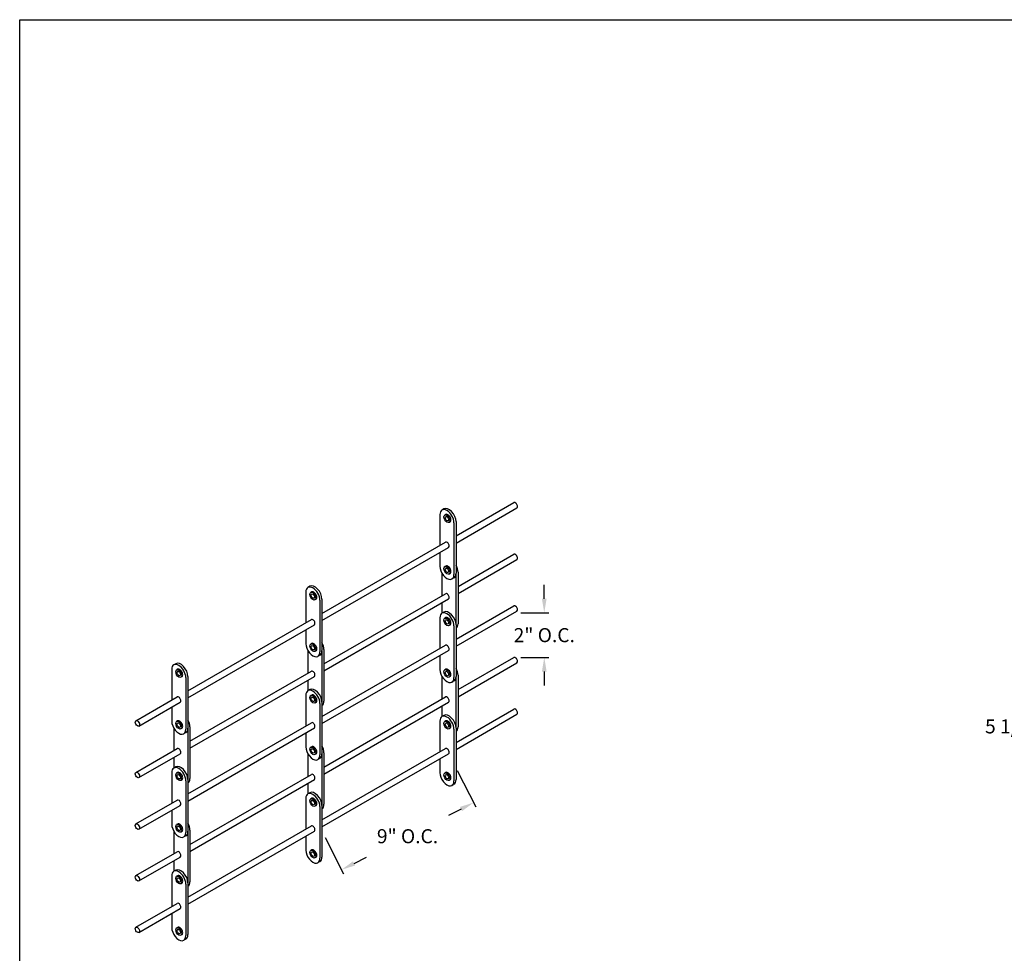
# Model space of a CAD drawing. Units: inches. Extents: x 169.6 to 213.8, y 195 to 266.5.
# Drawn here: x 169.6 to 176.2, y 240.9 to 247.2 of the extents above; entities that cross this region are included whole.
import ezdxf

# ---------------------------------------------------------------- set-up
doc = ezdxf.new("R2010")
doc.units = ezdxf.units.IN
doc.header["$LTSCALE"] = 0.25
doc.header["$MEASUREMENT"] = 0
doc.layers.add('ANNOTATIONS', color=1, linetype='Continuous')
doc.layers.add('DETAILS', color=4, linetype='Continuous')
doc.styles.add('ARIAL', font='arial.ttf', dxfattribs={"height": 0.09375})
doc.dimstyles.new('STANDARD$0', dxfattribs={"dimtxt": 0.09375, "dimasz": 0.09375, "dimexe": 0.03125, "dimexo": 0.046875, "dimgap": 0.09, "dimtad": 0, "dimtih": 1, "dimtoh": 1, "dimdec": 4, "dimzin": 0, "dimdsep": 46, "dimtxsty": 'ARIAL', "dimcen": 0.09, "dimadec": 0, "dimazin": 0, "dimtfac": 1, "dimtdec": 4, "dimtofl": 0, "dimtmove": 0, "dimatfit": 1, "dimfxl": 1, "dimtolj": 1, "dimtzin": 0, "dimarcsym": 0})

# ---------------------------------------------------------------- blocks, each defined once
blk = doc.blocks.new('*D14')
at = {"layer": 'ANNOTATIONS', "color": 0, "lineweight": -2, "transparency": 16777216}
for p, q in [((176.6677, 244.014), (176.6677, 242.4204)), ((177.0404, 243.0182), (177.0404, 242.4204)), ((176.574, 242.4517), (176.4802, 242.4517)), ((177.1342, 242.4517), (177.2279, 242.4517))]:
    blk.add_line(p, q, dxfattribs=at)
at = {"layer": 'ANNOTATIONS', "color": 0, "transparency": 16777216}
for points in [[(176.574, 242.4673), (176.574, 242.436), (176.6677, 242.4517)], [(177.1342, 242.4673), (177.1342, 242.436), (177.0404, 242.4517)]]:
    blk.add_solid(points, dxfattribs=at)
at = {"layer": 'defpoints', "color": 0, "transparency": 16777216}
for p in [(176.6677, 244.0609), (177.0404, 243.065), (176.6677, 242.4517)]:
    blk.add_point(p, dxfattribs=at)
at = {"layer": 'ANNOTATIONS', "color": 0, "transparency": 16777216, "insert": (176.2271, 242.4517), "char_height": 0.09375, "attachment_point": 5, "style": 'ARIAL'}
blk.add_mtext('\\A1;5 1/2"', dxfattribs=at)
blk = doc.blocks.new('*D80')
at = {"layer": 'ANNOTATIONS', "color": 0, "lineweight": -2, "transparency": 16777216}
for p, q in [((172.5343, 242.1583), (172.6575, 241.9158)), ((172.5598, 241.9012), (172.4761, 241.8586)), ((171.6547, 241.7112), (171.7779, 241.4687)), ((171.8473, 241.539), (171.9311, 241.5816))]:
    blk.add_line(p, q, dxfattribs=at)
at = {"layer": 'ANNOTATIONS', "color": 0, "transparency": 16777216}
for points in [[(172.5527, 241.9151), (172.5669, 241.8873), (172.6434, 241.9437)], [(171.8403, 241.553), (171.8544, 241.5251), (171.7638, 241.4966)]]:
    blk.add_solid(points, dxfattribs=at)
at = {"layer": 'defpoints', "color": 0, "transparency": 16777216}
for p in [(172.513, 242.2001), (172.6434, 241.9437), (171.6334, 241.753)]:
    blk.add_point(p, dxfattribs=at)
at = {"layer": 'ANNOTATIONS', "color": 0, "transparency": 16777216, "insert": (172.2036, 241.7201), "char_height": 0.09375, "attachment_point": 5, "style": 'ARIAL'}
blk.add_mtext('\\A1;9" O.C.', dxfattribs=at)
blk = doc.blocks.new('*D81')
at = {"layer": 'ANNOTATIONS', "color": 0, "lineweight": -2, "transparency": 16777216}
for p, q in [((173.1145, 243.3018), (173.1145, 243.3955)), ((172.9582, 243.208), (173.1457, 243.208)), ((172.9582, 242.9108), (173.1457, 242.9108)), ((173.1145, 242.8171), (173.1145, 242.7233))]:
    blk.add_line(p, q, dxfattribs=at)
at = {"layer": 'ANNOTATIONS', "color": 0, "transparency": 16777216}
for points in [[(173.0989, 243.3018), (173.1301, 243.3018), (173.1145, 243.208)], [(173.0989, 242.8171), (173.1301, 242.8171), (173.1145, 242.9108)]]:
    blk.add_solid(points, dxfattribs=at)
at = {"layer": 'defpoints', "color": 0, "transparency": 16777216}
for p in [(172.9113, 243.208), (173.1145, 243.208), (172.9113, 242.9108)]:
    blk.add_point(p, dxfattribs=at)
at = {"layer": 'ANNOTATIONS', "color": 0, "transparency": 16777216, "insert": (173.1145, 243.0594), "char_height": 0.09375, "attachment_point": 5, "style": 'ARIAL'}
blk.add_mtext('\\A1;2" O.C.', dxfattribs=at)

msp = doc.modelspace()

# ---------------------------------------------------------------- linework, layer by layer
at = {"layer": 'defpoints'}
msp.add_lwpolyline([(189.08986, 234.42383), (169.61998, 234.42383), (169.61998, 247.15894), (189.08986, 247.15894)], close=True, dxfattribs=at)
at = {"layer": 'DETAILS'}
for p, q in [((172.52652, 243.71987), (172.91134, 243.94205)), ((172.44629, 243.90018), (172.43281, 243.89239)), ((172.52652, 243.67306), (172.93162, 243.90694)), ((172.41904, 243.86197), (172.41904, 243.65782)), ((172.45815, 243.86309), (172.45183, 243.85944)), ((172.48657, 243.81388), (172.48025, 243.81023)), ((172.51304, 243.8077), (172.51304, 243.46395)), ((172.52652, 243.81548), (172.52652, 243.47173)), ((171.63343, 243.20425), (172.4559, 243.6791)), ((171.63343, 243.15743), (172.47618, 243.64399)), ((172.41904, 243.61101), (172.41904, 243.51822)), ((172.53994, 243.38387), (172.91134, 243.5983)), ((172.53994, 243.33706), (172.93162, 243.56319)), ((172.45815, 243.51934), (172.45183, 243.51569)), ((172.53994, 243.47948), (172.53994, 243.13573)), ((172.43252, 243.47239), (172.43252, 243.32185)), ((172.48657, 243.47013), (172.48025, 243.46648)), ((172.51275, 243.44131), (172.49927, 243.43352)), ((172.52646, 243.46921), (172.52646, 243.13086)), ((171.52595, 243.34634), (171.52595, 243.1422)), ((171.5532, 243.38455), (171.53972, 243.37677)), ((171.56507, 243.34746), (171.55875, 243.34381)), ((171.59348, 243.29825), (171.58716, 243.2946)), ((171.61995, 243.29207), (171.61995, 242.94832)), ((171.63343, 243.29986), (171.63343, 242.95611)), ((171.64686, 242.86825), (172.4559, 243.33535)), ((171.64686, 242.82143), (172.47618, 243.30024)), ((172.43252, 243.27504), (172.43252, 243.20502)), ((172.44629, 243.21298), (172.43281, 243.20519)), ((172.52652, 243.03267), (172.91134, 243.25485)), ((172.52652, 242.98586), (172.93162, 243.21974)), ((170.74034, 242.68862), (171.56282, 243.16348)), ((172.41904, 243.17477), (172.41904, 242.97062)), ((172.45815, 243.17589), (172.45183, 243.17224)), ((170.74034, 242.64181), (171.58309, 243.12837)), ((171.52595, 243.09538), (171.52595, 243.00259)), ((172.48657, 243.12668), (172.48025, 243.12303)), ((172.51304, 243.1205), (172.51304, 242.77675)), ((172.52652, 243.12828), (172.52652, 242.78453)), ((171.53943, 242.95677), (171.53943, 242.80623)), ((171.56507, 243.00371), (171.55875, 243.00006)), ((171.59348, 242.9545), (171.58716, 242.95085)), ((171.63338, 242.95359), (171.63338, 242.61524)), ((171.63343, 242.51705), (172.4559, 242.9919)), ((171.63343, 242.47023), (172.47618, 242.95679)), ((171.64686, 242.96386), (171.64686, 242.62011)), ((171.61966, 242.92568), (171.60618, 242.9179)), ((172.41904, 242.92381), (172.41904, 242.83102)), ((172.53994, 242.69637), (172.91134, 242.9108)), ((170.63287, 242.83072), (170.63287, 242.62657)), ((170.66011, 242.86893), (170.64663, 242.86114)), ((170.67198, 242.83184), (170.66566, 242.82819)), ((170.75377, 242.35262), (171.56282, 242.81973)), ((172.45815, 242.83214), (172.45183, 242.82849)), ((172.53994, 242.64956), (172.93162, 242.87569)), ((170.70039, 242.78263), (170.69407, 242.77898)), ((170.72686, 242.77645), (170.72686, 242.4327)), ((170.74034, 242.78423), (170.74034, 242.44048)), ((170.75377, 242.30581), (171.58309, 242.78462)), ((171.53943, 242.75941), (171.53943, 242.6894)), ((172.43252, 242.78489), (172.43252, 242.63435)), ((172.48657, 242.78293), (172.48025, 242.77928)), ((172.51275, 242.75411), (172.49927, 242.74632)), ((172.52646, 242.78171), (172.52646, 242.44336)), ((172.53994, 242.79198), (172.53994, 242.44823)), ((171.5532, 242.69735), (171.53972, 242.68957)), ((170.39446, 242.48893), (170.66973, 242.64785)), ((171.52595, 242.65914), (171.52595, 242.455)), ((171.56507, 242.66026), (171.55875, 242.65661)), ((171.64686, 242.18075), (172.4559, 242.64785)), ((170.41473, 242.45382), (170.69, 242.61274)), ((170.63287, 242.57976), (170.63287, 242.48697)), ((171.59348, 242.61105), (171.58716, 242.6074)), ((171.61995, 242.60487), (171.61995, 242.26112)), ((171.63343, 242.61266), (171.63343, 242.26891)), ((171.64686, 242.13393), (172.47618, 242.61274)), ((172.43252, 242.58754), (172.43252, 242.51752)), ((172.52652, 242.34487), (172.91134, 242.56705)), ((172.44629, 242.52518), (172.43281, 242.51739)), ((172.52652, 242.29806), (172.93162, 242.53194)), ((170.64634, 242.44114), (170.64634, 242.2906)), ((170.67198, 242.48809), (170.66566, 242.48444)), ((170.70039, 242.43888), (170.69407, 242.43523)), ((170.74029, 242.43796), (170.74029, 242.09961)), ((170.74034, 242.00142), (171.56282, 242.47628)), ((170.74034, 241.95461), (171.58309, 242.44117)), ((170.75377, 242.44823), (170.75377, 242.10448)), ((172.41904, 242.48697), (172.41904, 242.28282)), ((172.45815, 242.48809), (172.45183, 242.48444)), ((172.48657, 242.43888), (172.48025, 242.43523)), ((172.51304, 242.4327), (172.51304, 242.08895)), ((172.52652, 242.44048), (172.52652, 242.09673)), ((170.72657, 242.41006), (170.71309, 242.40227)), ((171.52595, 242.40818), (171.52595, 242.31539)), ((170.39446, 242.14518), (170.66973, 242.3041)), ((171.56507, 242.31651), (171.55875, 242.31286)), ((171.63343, 241.82925), (172.4559, 242.3041)), ((170.41473, 242.11007), (170.69, 242.26899)), ((170.64634, 242.24379), (170.64634, 242.17377)), ((171.53943, 242.26927), (171.53943, 242.11873)), ((171.59348, 242.2673), (171.58716, 242.26365)), ((171.61966, 242.23848), (171.60618, 242.2307)), ((171.63338, 242.26609), (171.63338, 241.92774)), ((171.63343, 241.78243), (172.47618, 242.26899)), ((171.64686, 242.27636), (171.64686, 241.93261)), ((172.41904, 242.23601), (172.41904, 242.14322)), ((170.66011, 242.18173), (170.64663, 242.17394)), ((170.63287, 242.14352), (170.63287, 241.93937)), ((170.67198, 242.14464), (170.66566, 242.14099)), ((170.70039, 242.09543), (170.69407, 242.09178)), ((170.74034, 242.09703), (170.74034, 241.75328)), ((170.75377, 241.66512), (171.56282, 242.13223)), ((170.75377, 241.61831), (171.58309, 242.09712)), ((172.45815, 242.14434), (172.45183, 242.14069)), ((170.72686, 242.08925), (170.72686, 241.7455)), ((171.53943, 242.07191), (171.53943, 242.0019)), ((172.48657, 242.09513), (172.48025, 242.09148)), ((172.51275, 242.06631), (172.49927, 242.05852)), ((171.52595, 241.97134), (171.52595, 241.7672)), ((171.5532, 242.00955), (171.53972, 242.00177)), ((171.56507, 241.97246), (171.55875, 241.96881)), ((170.39446, 241.80173), (170.66973, 241.96065)), ((170.41473, 241.76662), (170.69, 241.92554)), ((171.59348, 241.92325), (171.58716, 241.9196)), ((171.61995, 241.91707), (171.61995, 241.57332)), ((171.63343, 241.92486), (171.63343, 241.58111)), ((170.63287, 241.89256), (170.63287, 241.79977)), ((170.67198, 241.80089), (170.66566, 241.79724)), ((170.74034, 241.31362), (171.56282, 241.78848)), ((170.64634, 241.75364), (170.64634, 241.6031)), ((170.70039, 241.75168), (170.69407, 241.74803)), ((170.72657, 241.72286), (170.71309, 241.71507)), ((170.74029, 241.75046), (170.74029, 241.41211)), ((170.74034, 241.26681), (171.58309, 241.75337)), ((170.75377, 241.76073), (170.75377, 241.41698)), ((171.52595, 241.72038), (171.52595, 241.62759)), ((170.39446, 241.45768), (170.66973, 241.6166)), ((170.41473, 241.42257), (170.69, 241.58149)), ((171.56507, 241.62871), (171.55875, 241.62506)), ((171.59348, 241.5795), (171.58716, 241.57585)), ((170.64634, 241.55629), (170.64634, 241.48627)), ((171.61966, 241.55068), (171.60618, 241.5429)), ((170.63287, 241.45572), (170.63287, 241.25157)), ((170.66011, 241.49393), (170.64663, 241.48614)), ((170.67198, 241.45684), (170.66566, 241.45319)), ((170.70039, 241.40763), (170.69407, 241.40398)), ((170.72686, 241.40145), (170.72686, 241.0577)), ((170.74034, 241.40923), (170.74034, 241.06548)), ((170.39446, 241.11393), (170.66973, 241.27285)), ((170.41473, 241.07882), (170.69, 241.23774)), ((170.63287, 241.20476), (170.63287, 241.11197)), ((170.67198, 241.11309), (170.66566, 241.10944)), ((170.70039, 241.06388), (170.69407, 241.06023)), ((170.72657, 241.03506), (170.71309, 241.02727))]:
    msp.add_line(p, q, dxfattribs=at)
for centre, major_axis, start_param, end_param in [((172.92148, 243.9245), (0.01014, -0.01756), 0, 3.1415927), ((172.46604, 243.83483), (0.03323, -0.05756), 0.7853982, 3.9269908), ((172.47952, 243.84262), (0.03323, -0.05756), 0.7853982, 3.1415927), ((172.47236, 243.83848), (0.01421, -0.0246), 0, 3.1415927), ((172.46604, 243.66155), (0.01014, -0.01756), 0, 3.1415927), ((172.92148, 243.58075), (0.01014, -0.01756), 0, 3.1415927), ((172.46604, 243.49108), (0.03323, -0.05756), 3.9269908, 7.0685835), ((172.47236, 243.49473), (0.01421, -0.0246), 0, 3.1415927), ((172.49295, 243.50662), (0.03323, -0.05756), 0.7853982, 1.5605915), ((172.47952, 243.49887), (0.03323, -0.05756), 6.2831853, 7.0685835), ((171.57295, 243.31921), (0.03323, -0.05756), 0.7853982, 3.9269908), ((171.58643, 243.32699), (0.03323, -0.05756), 0.7853982, 3.1415927), ((171.57927, 243.32286), (0.01421, -0.0246), 0, 3.1415927), ((172.46604, 243.3178), (0.01014, -0.01756), 0, 3.1415927), ((172.46604, 243.14763), (0.03323, -0.05756), 0.7853982, 3.9269908), ((172.47952, 243.15542), (0.03323, -0.05756), 0.7853982, 3.1415927), ((172.92148, 243.2373), (0.01014, -0.01756), 0, 3.1415927), ((171.57295, 243.14592), (0.01014, -0.01756), 0, 3.1415927), ((172.47236, 243.15128), (0.01421, -0.0246), 0, 3.1415927), ((172.49295, 243.16287), (0.03323, -0.05756), 6.2933901, 7.0685835), ((171.57295, 242.97546), (0.03323, -0.05756), 3.9269908, 7.0685835), ((171.57927, 242.97911), (0.01421, -0.0246), 0, 3.1415927), ((171.58643, 242.98324), (0.03323, -0.05756), 6.2831853, 7.0685835), ((171.59986, 242.99099), (0.03323, -0.05756), 0.7853982, 1.5605915), ((172.46604, 242.97435), (0.01014, -0.01756), 0, 3.1415927), ((172.92148, 242.89325), (0.01014, -0.01756), 0, 3.1415927), ((170.67986, 242.80358), (0.03323, -0.05756), 0.7853982, 3.9269908), ((170.69334, 242.81137), (0.03323, -0.05756), 0.7853982, 3.1415927), ((170.68618, 242.80723), (0.01421, -0.0246), 0, 3.1415927), ((171.57295, 242.80217), (0.01014, -0.01756), 0, 3.1415927), ((172.46604, 242.80388), (0.03323, -0.05756), 3.9269908, 7.0685835), ((172.47236, 242.80753), (0.01421, -0.0246), 0, 3.1415927), ((172.49295, 242.81912), (0.03323, -0.05756), 0.7853982, 1.5605915), ((172.47952, 242.81167), (0.03323, -0.05756), 6.2831853, 7.0685835), ((171.57295, 242.63201), (0.03323, -0.05756), 0.7853982, 3.9269908), ((171.58643, 242.63979), (0.03323, -0.05756), 0.7853982, 3.1415927), ((170.67986, 242.6303), (0.01014, -0.01756), 0, 3.1415927), ((171.57927, 242.63566), (0.01421, -0.0246), 0, 3.1415927), ((171.59986, 242.64724), (0.03323, -0.05756), 6.2933901, 7.0685835), ((172.46604, 242.6303), (0.01014, -0.01756), 0, 3.1415927), ((172.92148, 242.5495), (0.01014, -0.01756), 0, 3.1415927), ((170.68618, 242.46348), (0.01421, -0.0246), 0, 3.1415927), ((170.70677, 242.47537), (0.03323, -0.05756), 0.7853982, 1.5605915), ((172.46604, 242.45983), (0.03323, -0.05756), 0.7853982, 3.9269908), ((172.47952, 242.46762), (0.03323, -0.05756), 0.7853982, 3.1415927), ((172.47236, 242.46348), (0.01421, -0.0246), 0, 3.1415927), ((170.67986, 242.45983), (0.03323, -0.05756), 3.9269908, 7.0685835), ((170.69334, 242.46762), (0.03323, -0.05756), 6.2831853, 7.0685835), ((171.57295, 242.45872), (0.01014, -0.01756), 0, 3.1415927), ((172.49295, 242.47537), (0.03323, -0.05756), 6.2933901, 7.0685835), ((170.67986, 242.28655), (0.01014, -0.01756), 0, 3.1415927), ((171.57295, 242.28826), (0.03323, -0.05756), 3.9269908, 7.0685835), ((171.57927, 242.29191), (0.01421, -0.0246), 0, 3.1415927), ((171.59986, 242.30349), (0.03323, -0.05756), 0.7853982, 1.5605915), ((172.46604, 242.28655), (0.01014, -0.01756), 0, 3.1415927), ((171.58643, 242.29604), (0.03323, -0.05756), 6.2831853, 7.0685835), ((170.67986, 242.11638), (0.03323, -0.05756), 0.7853982, 3.9269908), ((170.69334, 242.12417), (0.03323, -0.05756), 0.7853982, 3.1415927), ((170.68618, 242.12003), (0.01421, -0.0246), 0, 3.1415927), ((170.70677, 242.13162), (0.03323, -0.05756), 6.2933901, 7.0685835), ((171.57295, 242.11467), (0.01014, -0.01756), 0, 3.1415927), ((172.46604, 242.11608), (0.03323, -0.05756), 3.9269908, 7.0685835), ((172.47236, 242.11973), (0.01421, -0.0246), 0, 3.1415927), ((172.47952, 242.12387), (0.03323, -0.05756), 6.2831853, 7.0685835), ((171.57295, 241.94421), (0.03323, -0.05756), 0.7853982, 3.9269908), ((171.58643, 241.95199), (0.03323, -0.05756), 0.7853982, 3.1415927), ((171.57927, 241.94786), (0.01421, -0.0246), 0, 3.1415927), ((170.67986, 241.9431), (0.01014, -0.01756), 0, 3.1415927), ((171.59986, 241.95974), (0.03323, -0.05756), 6.2933901, 7.0685835), ((170.67986, 241.77263), (0.03323, -0.05756), 3.9269908, 7.0685835), ((170.68618, 241.77628), (0.01421, -0.0246), 0, 3.1415927), ((170.70677, 241.78787), (0.03323, -0.05756), 0.7853982, 1.5605915), ((171.57295, 241.77092), (0.01014, -0.01756), 0, 3.1415927), ((170.69334, 241.78042), (0.03323, -0.05756), 6.2831853, 7.0685835), ((170.67986, 241.59905), (0.01014, -0.01756), 0, 3.1415927), ((171.57295, 241.60046), (0.03323, -0.05756), 3.9269908, 7.0685835), ((171.57927, 241.60411), (0.01421, -0.0246), 0, 3.1415927), ((171.58643, 241.60824), (0.03323, -0.05756), 6.2831853, 7.0685835), ((170.67986, 241.42858), (0.03323, -0.05756), 0.7853982, 3.9269908), ((170.69334, 241.43637), (0.03323, -0.05756), 0.7853982, 3.1415927), ((170.68618, 241.43223), (0.01421, -0.0246), 0, 3.1415927), ((170.70677, 241.44412), (0.03323, -0.05756), 6.2933901, 7.0685835), ((170.67986, 241.2553), (0.01014, -0.01756), 0, 3.1415927), ((170.67986, 241.08483), (0.03323, -0.05756), 3.9269908, 7.0685835), ((170.68618, 241.08848), (0.01421, -0.0246), 0, 3.1415927), ((170.69334, 241.09262), (0.03323, -0.05756), 6.2831853, 7.0685835)]:
    msp.add_ellipse(centre, major_axis=major_axis, ratio=0.5773503, start_param=start_param, end_param=end_param, dxfattribs=at)
for centre, major_axis in [((172.46604, 243.83483), (0.01421, -0.0246)), ((172.46604, 243.83483), (0.00797, -0.0138)), ((172.46604, 243.49108), (0.01421, -0.0246)), ((172.46604, 243.49108), (0.00797, -0.0138)), ((171.57295, 243.31921), (0.01421, -0.0246)), ((171.57295, 243.31921), (0.00797, -0.0138)), ((172.46604, 243.14763), (0.01421, -0.0246)), ((172.46604, 243.14763), (0.00797, -0.0138)), ((171.57295, 242.97546), (0.01421, -0.0246)), ((171.57295, 242.97546), (0.00797, -0.0138)), ((170.67986, 242.80358), (0.01421, -0.0246)), ((170.67986, 242.80358), (0.00797, -0.0138)), ((172.46604, 242.80388), (0.01421, -0.0246)), ((172.46604, 242.80388), (0.00797, -0.0138)), ((171.57295, 242.63201), (0.01421, -0.0246)), ((171.57295, 242.63201), (0.00797, -0.0138)), ((170.40459, 242.47137), (0.01014, -0.01756)), ((170.67986, 242.45983), (0.01421, -0.0246)), ((172.46604, 242.45983), (0.01421, -0.0246)), ((170.67986, 242.45983), (0.00797, -0.0138)), ((172.46604, 242.45983), (0.00797, -0.0138)), ((171.57295, 242.28826), (0.01421, -0.0246)), ((171.57295, 242.28826), (0.00797, -0.0138)), ((170.40459, 242.12762), (0.01014, -0.01756)), ((170.67986, 242.11638), (0.01421, -0.0246)), ((170.67986, 242.11638), (0.00797, -0.0138)), ((172.46604, 242.11608), (0.01421, -0.0246)), ((172.46604, 242.11608), (0.00797, -0.0138)), ((171.57295, 241.94421), (0.01421, -0.0246)), ((171.57295, 241.94421), (0.00797, -0.0138)), ((170.40459, 241.78417), (0.01014, -0.01756)), ((170.67986, 241.77263), (0.01421, -0.0246)), ((170.67986, 241.77263), (0.00797, -0.0138)), ((171.57295, 241.60046), (0.01421, -0.0246)), ((171.57295, 241.60046), (0.00797, -0.0138)), ((170.40459, 241.44012), (0.01014, -0.01756)), ((170.67986, 241.42858), (0.01421, -0.0246)), ((170.67986, 241.42858), (0.00797, -0.0138)), ((170.40459, 241.09637), (0.01014, -0.01756)), ((170.67986, 241.08483), (0.01421, -0.0246)), ((170.67986, 241.08483), (0.00797, -0.0138))]:
    msp.add_ellipse(centre, major_axis=major_axis, ratio=0.5773503, dxfattribs=at)

# ---------------------------------------------------------------- dimensions: what is measured, and where the dimension line sits
at = {"layer": 'ANNOTATIONS'}
dim = msp.add_linear_dim(base=(176.66773, 242.45166), p1=(177.04044, 243.06505), p2=(176.66773, 244.06092), angle=180, text='5 1/2"', dimstyle='STANDARD$0', dxfattribs=at)
dim.commit()
dim.dimension.update_dxf_attribs({"geometry": '*D14', "text_midpoint": (176.22713, 242.45166), "dimtype": 160})
dim = msp.add_linear_dim(base=(173.11448, 243.20804), p1=(172.91134, 242.9108), p2=(172.91134, 243.20804), angle=90, text='2" O.C.', dimstyle='STANDARD$0', dxfattribs=at)
dim.commit()
dim.dimension.update_dxf_attribs({"geometry": '*D81', "text_midpoint": (173.11448, 243.05942)})
dim = msp.add_aligned_dim(p1=(171.63343, 241.75298), p2=(172.51304, 242.20008), distance=-0.28764, text='9" O.C.', dimstyle='STANDARD$0', dxfattribs=at)
dim.commit()
dim.dimension.update_dxf_attribs({"geometry": '*D80', "text_midpoint": (172.20356, 241.72012)})

doc.saveas('drawing.dxf')
